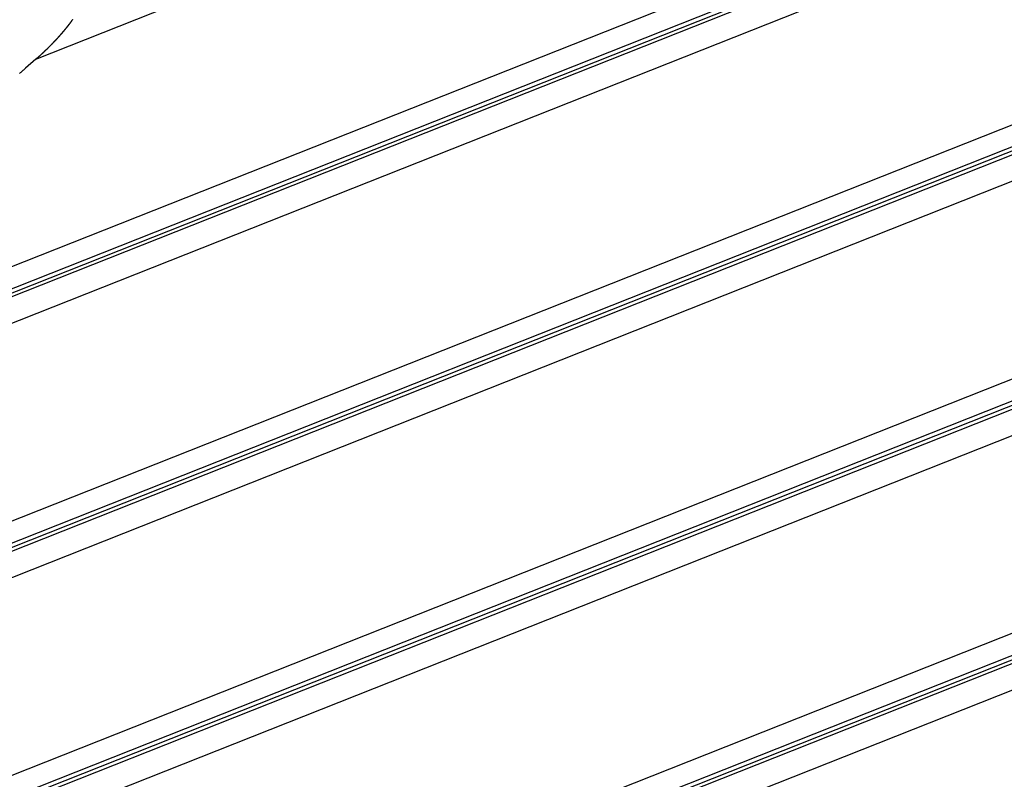
# Model space of a CAD drawing. Extents: x -49.2 to 49.2, y -29.6 to 29.6.
# Drawn here: x -33 to -29.3, y 11.1 to 14 of the extents above; entities that cross this region are included whole.
import ezdxf

# ---------------------------------------------------------------- set-up
doc = ezdxf.new("R2010")
doc.units = 0
doc.layers.get('0').update_dxf_attribs({"linetype": 'CONTINUOUS'})

msp = doc.modelspace()

# ---------------------------------------------------------------- linework, layer by layer
at = {"color": 0}
for points in [[(-32.9657, 13.8122), (-27.2786, 16.0655)], [(-32.9657, 13.8122), (-27.2786, 16.0655)], [(-32.9657, 13.8122), (-27.2786, 16.0655)], [(-32.9657, 13.8122), (-27.2786, 16.0655)], [(-32.9657, 13.8122), (-27.2786, 16.0655)], [(-32.9657, 13.8122), (-27.2786, 16.0655)], [(-32.9657, 13.8122), (-27.2786, 16.0655)], [(-32.9657, 13.8122), (-27.2786, 16.0655)], [(-32.9657, 13.8122), (-27.2786, 16.0655)], [(-32.9657, 13.8122), (-27.2786, 16.0655)], [(-32.9657, 13.8122), (-27.2786, 16.0655)], [(-32.9657, 13.8122), (-27.2786, 16.0655)], [(-32.9657, 13.8122), (-27.2786, 16.0655)], [(-32.9657, 13.8122), (-27.2786, 16.0655)], [(-32.9657, 13.8122), (-27.2786, 16.0655)], [(-32.9657, 13.8122), (-27.2786, 16.0655)], [(-32.9657, 13.8122), (-27.2786, 16.0655)], [(-32.9657, 13.8122), (-27.2786, 16.0655)], [(-32.9657, 13.8122), (-27.2786, 16.0655)], [(-32.9657, 13.8122), (-27.2786, 16.0655)], [(-32.9657, 13.8122), (-27.2786, 16.0655)], [(-33.7941, 12.7434), (-27.6347, 15.1839)], [(-33.7941, 12.7434), (-27.6347, 15.1839)], [(-33.7941, 12.7434), (-27.6347, 15.1839)], [(-33.7941, 12.7434), (-27.6347, 15.1839)], [(-33.7941, 12.7434), (-27.6347, 15.1839)], [(-33.7941, 12.7434), (-27.6347, 15.1839)], [(-33.7941, 12.7434), (-27.6347, 15.1839)], [(-33.7941, 12.7434), (-27.6347, 15.1839)], [(-33.7941, 12.7434), (-27.6347, 15.1839)], [(-33.7941, 12.7434), (-27.6347, 15.1839)], [(-33.7941, 12.7434), (-27.6347, 15.1839)], [(-33.7941, 12.7434), (-27.6347, 15.1839)], [(-33.7941, 12.7434), (-27.6347, 15.1839)], [(-33.7941, 12.7434), (-27.6347, 15.1839)], [(-33.7941, 12.7434), (-27.6347, 15.1839)], [(-33.7941, 12.7434), (-27.6347, 15.1839)], [(-33.7941, 12.7434), (-27.6347, 15.1839)], [(-33.7941, 12.7434), (-27.6347, 15.1839)], [(-33.7941, 12.7434), (-27.6347, 15.1839)], [(-33.7941, 12.7434), (-27.6347, 15.1839)], [(-33.7941, 12.7434), (-27.6347, 15.1839)], [(-33.7637, 12.673), (-27.6744, 15.0858)], [(-33.7637, 12.673), (-27.6744, 15.0858)], [(-33.7637, 12.673), (-27.6744, 15.0858)], [(-33.7637, 12.673), (-27.6744, 15.0858)], [(-33.7637, 12.673), (-27.6744, 15.0858)], [(-33.7637, 12.673), (-27.6744, 15.0858)], [(-33.7637, 12.673), (-27.6744, 15.0858)], [(-33.7637, 12.673), (-27.6744, 15.0858)], [(-33.7637, 12.673), (-27.6744, 15.0858)], [(-33.7637, 12.673), (-27.6744, 15.0858)], [(-33.7637, 12.673), (-27.6744, 15.0858)], [(-33.7637, 12.673), (-27.6744, 15.0858)], [(-33.7637, 12.673), (-27.6744, 15.0858)], [(-33.7637, 12.673), (-27.6744, 15.0858)], [(-33.7637, 12.673), (-27.6744, 15.0858)], [(-33.7637, 12.673), (-27.6744, 15.0858)], [(-33.7637, 12.673), (-27.6744, 15.0858)], [(-33.7637, 12.673), (-27.6744, 15.0858)], [(-33.7637, 12.673), (-27.6744, 15.0858)], [(-33.7637, 12.673), (-27.6744, 15.0858)], [(-33.7637, 12.673), (-27.6744, 15.0858)], [(-33.7556, 12.6458), (-27.689, 15.0495)], [(-33.7556, 12.6458), (-27.689, 15.0495)], [(-33.7556, 12.6458), (-27.689, 15.0495)], [(-33.7556, 12.6458), (-27.689, 15.0495)], [(-33.7556, 12.6458), (-27.689, 15.0495)], [(-33.7556, 12.6458), (-27.689, 15.0495)], [(-33.7556, 12.6458), (-27.689, 15.0495)], [(-33.7556, 12.6458), (-27.689, 15.0495)], [(-33.7556, 12.6458), (-27.689, 15.0495)], [(-33.7556, 12.6458), (-27.689, 15.0495)], [(-33.7556, 12.6458), (-27.689, 15.0495)], [(-33.7556, 12.6458), (-27.689, 15.0495)], [(-33.7556, 12.6458), (-27.689, 15.0495)], [(-33.7556, 12.6458), (-27.689, 15.0495)], [(-33.7556, 12.6458), (-27.689, 15.0495)], [(-33.7556, 12.6458), (-27.689, 15.0495)], [(-33.7556, 12.6458), (-27.689, 15.0495)], [(-33.7556, 12.6458), (-27.689, 15.0495)], [(-33.7556, 12.6458), (-27.689, 15.0495)], [(-33.7556, 12.6458), (-27.689, 15.0495)], [(-33.7556, 12.6458), (-27.689, 15.0495)], [(-33.7418, 12.6654), (-27.6822, 15.0663)], [(-33.7418, 12.6654), (-27.6822, 15.0663)], [(-33.7418, 12.6654), (-27.6822, 15.0663)], [(-33.7418, 12.6654), (-27.6822, 15.0663)], [(-33.7418, 12.6654), (-27.6822, 15.0663)], [(-33.7418, 12.6654), (-27.6822, 15.0663)], [(-33.7418, 12.6654), (-27.6822, 15.0663)], [(-33.7418, 12.6654), (-27.6822, 15.0663)], [(-33.7418, 12.6654), (-27.6822, 15.0663)], [(-33.7418, 12.6654), (-27.6822, 15.0663)], [(-33.7418, 12.6654), (-27.6822, 15.0663)], [(-33.7418, 12.6654), (-27.6822, 15.0663)], [(-33.7418, 12.6654), (-27.6822, 15.0663)], [(-33.7418, 12.6654), (-27.6822, 15.0663)], [(-33.7418, 12.6654), (-27.6822, 15.0663)], [(-33.7418, 12.6654), (-27.6822, 15.0663)], [(-33.7418, 12.6654), (-27.6822, 15.0663)], [(-33.7418, 12.6654), (-27.6822, 15.0663)], [(-33.7418, 12.6654), (-27.6822, 15.0663)], [(-33.7418, 12.6654), (-27.6822, 15.0663)], [(-33.7418, 12.6654), (-27.6822, 15.0663)], [(-33.8977, 12.4904), (-27.7366, 14.9316)], [(-33.8977, 12.4904), (-27.7366, 14.9316)], [(-33.8977, 12.4904), (-27.7366, 14.9316)], [(-33.8977, 12.4904), (-27.7366, 14.9316)], [(-33.8977, 12.4904), (-27.7366, 14.9316)], [(-33.8977, 12.4904), (-27.7366, 14.9316)], [(-33.8977, 12.4904), (-27.7366, 14.9316)], [(-33.8977, 12.4904), (-27.7366, 14.9316)], [(-33.8977, 12.4904), (-27.7366, 14.9316)], [(-33.8977, 12.4904), (-27.7366, 14.9316)], [(-33.8977, 12.4904), (-27.7366, 14.9316)], [(-33.8977, 12.4904), (-27.7366, 14.9316)], [(-33.8977, 12.4904), (-27.7366, 14.9316)], [(-33.8977, 12.4904), (-27.7366, 14.9316)], [(-33.8977, 12.4904), (-27.7366, 14.9316)], [(-33.8977, 12.4904), (-27.7366, 14.9316)], [(-33.8977, 12.4904), (-27.7366, 14.9316)], [(-33.8977, 12.4904), (-27.7366, 14.9316)], [(-33.8977, 12.4904), (-27.7366, 14.9316)], [(-33.8977, 12.4904), (-27.7366, 14.9316)], [(-33.8977, 12.4904), (-27.7366, 14.9316)], [(-34.7261, 11.4217), (-28.0927, 14.05)], [(-34.7261, 11.4217), (-28.0927, 14.05)], [(-34.7261, 11.4217), (-28.0927, 14.05)], [(-34.7261, 11.4217), (-28.0927, 14.05)], [(-34.7261, 11.4217), (-28.0927, 14.05)], [(-34.7261, 11.4217), (-28.0927, 14.05)], [(-34.7261, 11.4217), (-28.0927, 14.05)], [(-34.7261, 11.4217), (-28.0927, 14.05)], [(-34.7261, 11.4217), (-28.0927, 14.05)], [(-34.7261, 11.4217), (-28.0927, 14.05)], [(-34.7261, 11.4217), (-28.0927, 14.05)], [(-34.7261, 11.4217), (-28.0927, 14.05)], [(-34.7261, 11.4217), (-28.0927, 14.05)], [(-34.7261, 11.4217), (-28.0927, 14.05)], [(-34.7261, 11.4217), (-28.0927, 14.05)], [(-34.7261, 11.4217), (-28.0927, 14.05)], [(-34.7261, 11.4217), (-28.0927, 14.05)], [(-34.7261, 11.4217), (-28.0927, 14.05)], [(-34.7261, 11.4217), (-28.0927, 14.05)], [(-34.7261, 11.4217), (-28.0927, 14.05)], [(-34.7261, 11.4217), (-28.0927, 14.05)], [(-34.6957, 11.3513), (-28.1324, 13.9518)], [(-34.6957, 11.3513), (-28.1324, 13.9518)], [(-34.6957, 11.3513), (-28.1324, 13.9518)], [(-34.6957, 11.3513), (-28.1324, 13.9518)], [(-34.6957, 11.3513), (-28.1324, 13.9518)], [(-34.6957, 11.3513), (-28.1324, 13.9518)], [(-34.6957, 11.3513), (-28.1324, 13.9518)], [(-34.6957, 11.3513), (-28.1324, 13.9518)], [(-34.6957, 11.3513), (-28.1324, 13.9518)], [(-34.6957, 11.3513), (-28.1324, 13.9518)], [(-34.6957, 11.3513), (-28.1324, 13.9518)], [(-34.6957, 11.3513), (-28.1324, 13.9518)], [(-34.6957, 11.3513), (-28.1324, 13.9518)], [(-34.6957, 11.3513), (-28.1324, 13.9518)], [(-34.6957, 11.3513), (-28.1324, 13.9518)], [(-34.6957, 11.3513), (-28.1324, 13.9518)], [(-34.6957, 11.3513), (-28.1324, 13.9518)], [(-34.6957, 11.3513), (-28.1324, 13.9518)], [(-34.6957, 11.3513), (-28.1324, 13.9518)], [(-34.6957, 11.3513), (-28.1324, 13.9518)], [(-34.6957, 11.3513), (-28.1324, 13.9518)], [(-32.8287, 13.9601), (-32.829, 13.9595), (-32.8293, 13.9592), (-32.8296, 13.9589), (-32.8299, 13.9586), (-32.83, 13.958), (-32.8303, 13.9577), (-32.8306, 13.9574), (-32.8309, 13.9571), (-32.8312, 13.9566), (-32.8315, 13.9563), (-32.8318, 13.956), (-32.8321, 13.9557), (-32.8321, 13.9557), (-32.8321, 13.9551), (-32.8324, 13.9548), (-32.8327, 13.9545), (-32.833, 13.9542), (-32.8333, 13.9536), (-32.8336, 13.9533), (-32.8339, 13.953), (-32.8342, 13.9527), (-32.8343, 13.9521), (-32.8346, 13.9518), (-32.8349, 13.9515), (-32.8352, 13.9512), (-32.8355, 13.9508), (-32.8358, 13.9505), (-32.8361, 13.9502), (-32.8364, 13.9499), (-32.8364, 13.9499), (-32.8364, 13.9493), (-32.8367, 13.949), (-32.837, 13.9487), (-32.8373, 13.9484), (-32.8376, 13.9478), (-32.8379, 13.9475), (-32.8382, 13.9472), (-32.8385, 13.9469), (-32.8386, 13.9463), (-32.8389, 13.946), (-32.8392, 13.9457), (-32.8395, 13.9454), (-32.8398, 13.9451), (-32.8401, 13.9448), (-32.8404, 13.9445), (-32.8407, 13.9442), (-32.8407, 13.9442), (-32.8407, 13.9436), (-32.841, 13.9433), (-32.8413, 13.943), (-32.8416, 13.9427), (-32.8419, 13.9421), (-32.8422, 13.9418), (-32.8425, 13.9415), (-32.8428, 13.9412), (-32.843, 13.9406), (-32.8433, 13.9403), (-32.8436, 13.94), (-32.8439, 13.9397), (-32.8442, 13.9393), (-32.8445, 13.939), (-32.8448, 13.9387), (-32.8451, 13.9384), (-32.8451, 13.9384), (-32.8451, 13.9378), (-32.8454, 13.9375), (-32.8457, 13.9372), (-32.846, 13.9369), (-32.8463, 13.9364), (-32.8466, 13.9361), (-32.8469, 13.9358), (-32.8472, 13.9355), (-32.8474, 13.9349), (-32.8477, 13.9346), (-32.848, 13.9343), (-32.8483, 13.934), (-32.8486, 13.9337), (-32.8489, 13.9334), (-32.8492, 13.9331), (-32.8495, 13.9328), (-32.8495, 13.9328), (-32.8495, 13.9322), (-32.8498, 13.9319), (-32.8501, 13.9316), (-32.8504, 13.9313), (-32.8507, 13.9308), (-32.851, 13.9305), (-32.8513, 13.9302), (-32.8516, 13.9299), (-32.8519, 13.9293), (-32.8522, 13.929), (-32.8525, 13.9287), (-32.8528, 13.9284), (-32.8531, 13.9281), (-32.8534, 13.9278), (-32.8537, 13.9275), (-32.854, 13.9272), (-32.854, 13.9272), (-32.854, 13.9266), (-32.8543, 13.9263), (-32.8546, 13.926), (-32.8549, 13.9257), (-32.8552, 13.9252), (-32.8555, 13.9249), (-32.8558, 13.9246), (-32.8561, 13.9243), (-32.8564, 13.9237), (-32.8567, 13.9234), (-32.857, 13.9231), (-32.8573, 13.9228), (-32.8576, 13.9225), (-32.8579, 13.9222), (-32.8582, 13.9219), (-32.8585, 13.9216), (-32.8585, 13.9216), (-32.8586, 13.921), (-32.8589, 13.9207), (-32.8592, 13.9204), (-32.8595, 13.9201), (-32.8598, 13.9197), (-32.8601, 13.9194), (-32.8604, 13.9191), (-32.8607, 13.9188), (-32.861, 13.9182), (-32.8613, 13.9179), (-32.8616, 13.9176), (-32.8619, 13.9173), (-32.8622, 13.917), (-32.8625, 13.9167), (-32.8628, 13.9164), (-32.8631, 13.9161), (-32.8631, 13.9161), (-32.8632, 13.9155), (-32.8635, 13.9152), (-32.8638, 13.9149), (-32.8641, 13.9146), (-32.8644, 13.9142), (-32.8647, 13.9139), (-32.865, 13.9136), (-32.8653, 13.9133), (-32.8656, 13.9127), (-32.8659, 13.9124), (-32.8662, 13.9121), (-32.8665, 13.9118), (-32.8668, 13.9115), (-32.8671, 13.9112), (-32.8674, 13.9109), (-32.8677, 13.9106), (-32.8677, 13.9106), (-32.8678, 13.91), (-32.8681, 13.9097), (-32.8684, 13.9094), (-32.8687, 13.9091), (-32.869, 13.9088), (-32.8693, 13.9085), (-32.8696, 13.9082), (-32.8699, 13.9079), (-32.8702, 13.9073), (-32.8705, 13.907), (-32.8708, 13.9067), (-32.8711, 13.9064), (-32.8714, 13.9061), (-32.8717, 13.9058), (-32.872, 13.9055), (-32.8723, 13.9052), (-32.8723, 13.9052), (-32.8725, 13.9046), (-32.8728, 13.9043), (-32.8731, 13.904), (-32.8734, 13.9037), (-32.8737, 13.9034), (-32.874, 13.9031), (-32.8743, 13.9028), (-32.8746, 13.9025), (-32.8749, 13.9019), (-32.8752, 13.9016), (-32.8755, 13.9013), (-32.8758, 13.901), (-32.8761, 13.9007), (-32.8764, 13.9004), (-32.8767, 13.9001), (-32.877, 13.8998), (-32.877, 13.8998), (-32.8772, 13.8992), (-32.8775, 13.8989), (-32.8778, 13.8986), (-32.8781, 13.8983), (-32.8784, 13.898), (-32.8787, 13.8977), (-32.879, 13.8974), (-32.8793, 13.8971), (-32.8796, 13.8966), (-32.8799, 13.8963), (-32.8802, 13.896), (-32.8805, 13.8957), (-32.8808, 13.8954), (-32.8811, 13.8951), (-32.8814, 13.8948), (-32.8817, 13.8945), (-32.8817, 13.8945), (-32.8819, 13.8939), (-32.8822, 13.8936), (-32.8825, 13.8933), (-32.8828, 13.893), (-32.8831, 13.8927), (-32.8834, 13.8924), (-32.8837, 13.8921), (-32.884, 13.8918), (-32.8843, 13.8913), (-32.8846, 13.891), (-32.8849, 13.8907), (-32.8852, 13.8904), (-32.8855, 13.8901), (-32.8858, 13.8898), (-32.8861, 13.8895), (-32.8864, 13.8892), (-32.8864, 13.8892), (-32.8867, 13.8886), (-32.887, 13.8883), (-32.8873, 13.888), (-32.8876, 13.8877), (-32.8879, 13.8874), (-32.8882, 13.8871), (-32.8885, 13.8868), (-32.8888, 13.8865), (-32.8891, 13.8861), (-32.8894, 13.8858), (-32.8897, 13.8855), (-32.89, 13.8852), (-32.8903, 13.8849), (-32.8906, 13.8846), (-32.8909, 13.8843), (-32.8912, 13.884), (-32.8912, 13.884), (-32.8915, 13.8834), (-32.8918, 13.8831), (-32.8921, 13.8828), (-32.8924, 13.8825), (-32.8927, 13.8822), (-32.893, 13.8819), (-32.8933, 13.8816), (-32.8936, 13.8813), (-32.8939, 13.881), (-32.8942, 13.8807), (-32.8945, 13.8804), (-32.8948, 13.8801), (-32.8951, 13.8798), (-32.8954, 13.8795), (-32.8957, 13.8792), (-32.896, 13.8789), (-32.896, 13.8789), (-32.8963, 13.8783), (-32.8966, 13.878), (-32.8969, 13.8777), (-32.8972, 13.8774), (-32.8975, 13.8771), (-32.8978, 13.8768), (-32.8981, 13.8765), (-32.8984, 13.8762), (-32.8987, 13.8759), (-32.899, 13.8756), (-32.8993, 13.8753), (-32.8996, 13.875), (-32.8999, 13.8747), (-32.9002, 13.8744), (-32.9005, 13.8741), (-32.9008, 13.8738), (-32.9008, 13.8738), (-32.9011, 13.8732), (-32.9014, 13.8729), (-32.9017, 13.8726), (-32.902, 13.8723), (-32.9023, 13.872), (-32.9026, 13.8717), (-32.9029, 13.8714), (-32.9032, 13.8711), (-32.9035, 13.8708), (-32.9038, 13.8705), (-32.9041, 13.8702), (-32.9044, 13.8699), (-32.9047, 13.8696), (-32.905, 13.8693), (-32.9053, 13.869), (-32.9057, 13.8687), (-32.9057, 13.8687), (-32.906, 13.8682), (-32.9063, 13.8679), (-32.9066, 13.8676), (-32.9069, 13.8673), (-32.9072, 13.867), (-32.9075, 13.8667), (-32.9078, 13.8664), (-32.9081, 13.8661), (-32.9084, 13.8658), (-32.9087, 13.8655), (-32.909, 13.8652), (-32.9093, 13.8649), (-32.9096, 13.8646), (-32.9099, 13.8643), (-32.9102, 13.864), (-32.9106, 13.8637), (-32.9106, 13.8637), (-32.9109, 13.8633), (-32.9112, 13.863), (-32.9115, 13.8627), (-32.9118, 13.8624), (-32.9121, 13.8621), (-32.9124, 13.8618), (-32.9127, 13.8615), (-32.913, 13.8612), (-32.9133, 13.8609), (-32.9136, 13.8606), (-32.9139, 13.8603), (-32.9142, 13.86), (-32.9145, 13.8597), (-32.9148, 13.8594), (-32.9151, 13.8591), (-32.9155, 13.8588), (-32.9155, 13.8588), (-32.9158, 13.8584), (-32.9161, 13.8581), (-32.9164, 13.8578), (-32.9167, 13.8575), (-32.917, 13.8572), (-32.9173, 13.8569), (-32.9176, 13.8566), (-32.9179, 13.8563), (-32.9182, 13.856), (-32.9185, 13.8557), (-32.9188, 13.8554), (-32.9191, 13.8551), (-32.9194, 13.8548), (-32.9197, 13.8545), (-32.92, 13.8542), (-32.9204, 13.8539), (-32.9204, 13.8539), (-32.9207, 13.8535), (-32.921, 13.8532), (-32.9213, 13.8529), (-32.9216, 13.8526), (-32.9219, 13.8523), (-32.9222, 13.852), (-32.9225, 13.8517), (-32.9228, 13.8514), (-32.9231, 13.8511), (-32.9234, 13.8508), (-32.9237, 13.8505), (-32.924, 13.8502), (-32.9243, 13.8499), (-32.9246, 13.8496), (-32.9249, 13.8493), (-32.9253, 13.849), (-32.9253, 13.849), (-32.9256, 13.8486), (-32.9259, 13.8483), (-32.9262, 13.848), (-32.9265, 13.8477), (-32.9268, 13.8474), (-32.9271, 13.8471), (-32.9274, 13.8468), (-32.9278, 13.8465), (-32.9281, 13.8462), (-32.9284, 13.8459), (-32.9287, 13.8456), (-32.929, 13.8453), (-32.9293, 13.845), (-32.9296, 13.8447), (-32.9299, 13.8444), (-32.9305, 13.8441), (-32.9305, 13.8441), (-32.9308, 13.8438), (-32.9311, 13.8435), (-32.9314, 13.8432), (-32.9317, 13.8429), (-32.932, 13.8426), (-32.9323, 13.8423), (-32.9326, 13.842), (-32.9329, 13.8417), (-32.9332, 13.8414), (-32.9335, 13.8411), (-32.9338, 13.8408), (-32.9341, 13.8405), (-32.9344, 13.8402), (-32.9347, 13.8399), (-32.935, 13.8396), (-32.9353, 13.8395), (-32.9353, 13.8395), (-32.9353, 13.8392), (-32.9356, 13.8389), (-32.9359, 13.8386), (-32.9362, 13.8383), (-32.9365, 13.838), (-32.9368, 13.8377), (-32.9371, 13.8374), (-32.9374, 13.8374), (-32.9376, 13.8371), (-32.9379, 13.8368), (-32.9382, 13.8365), (-32.9385, 13.8363), (-32.9388, 13.836), (-32.9391, 13.8357), (-32.9394, 13.8354), (-32.9397, 13.8354), (-32.9397, 13.8354), (-32.94, 13.8348), (-32.9403, 13.8345), (-32.9406, 13.8342), (-32.9409, 13.8339), (-32.9412, 13.8336), (-32.9415, 13.8333), (-32.9418, 13.833), (-32.9424, 13.8327), (-32.9427, 13.8323), (-32.943, 13.832), (-32.9433, 13.8317), (-32.9439, 13.8314), (-32.9442, 13.8311), (-32.9445, 13.8308), (-32.9448, 13.8305), (-32.9454, 13.8302), (-32.9454, 13.8302), (-32.9457, 13.8296), (-32.9463, 13.829), (-32.9469, 13.8284), (-32.9475, 13.8281), (-32.9478, 13.8275), (-32.9484, 13.8271), (-32.949, 13.8265), (-32.9496, 13.8262), (-32.9499, 13.8256), (-32.9505, 13.825), (-32.9511, 13.8244), (-32.9517, 13.8241), (-32.9523, 13.8235), (-32.9529, 13.8232), (-32.9535, 13.8226), (-32.9541, 13.8223), (-32.9541, 13.8223), (-32.9547, 13.8214), (-32.9553, 13.8208), (-32.9559, 13.8202), (-32.9568, 13.8196), (-32.9574, 13.819), (-32.9583, 13.8184), (-32.9589, 13.8178), (-32.9598, 13.8172), (-32.9604, 13.8164), (-32.9612, 13.8158), (-32.9618, 13.8152), (-32.9627, 13.8146), (-32.9633, 13.814), (-32.9642, 13.8134), (-32.9648, 13.8128), (-32.9657, 13.8122)], [(-34.6876, 11.324), (-28.147, 13.9156)], [(-34.6876, 11.324), (-28.147, 13.9156)], [(-34.6876, 11.324), (-28.147, 13.9156)], [(-34.6876, 11.324), (-28.147, 13.9156)], [(-34.6876, 11.324), (-28.147, 13.9156)], [(-34.6876, 11.324), (-28.147, 13.9156)], [(-34.6876, 11.324), (-28.147, 13.9156)], [(-34.6876, 11.324), (-28.147, 13.9156)], [(-34.6876, 11.324), (-28.147, 13.9156)], [(-34.6876, 11.324), (-28.147, 13.9156)], [(-34.6876, 11.324), (-28.147, 13.9156)], [(-34.6876, 11.324), (-28.147, 13.9156)], [(-34.6876, 11.324), (-28.147, 13.9156)], [(-34.6876, 11.324), (-28.147, 13.9156)], [(-34.6876, 11.324), (-28.147, 13.9156)], [(-34.6876, 11.324), (-28.147, 13.9156)], [(-34.6876, 11.324), (-28.147, 13.9156)], [(-34.6876, 11.324), (-28.147, 13.9156)], [(-34.6876, 11.324), (-28.147, 13.9156)], [(-34.6876, 11.324), (-28.147, 13.9156)], [(-34.6876, 11.324), (-28.147, 13.9156)], [(-34.6738, 11.3436), (-28.1402, 13.9324)], [(-34.6738, 11.3436), (-28.1402, 13.9324)], [(-34.6738, 11.3436), (-28.1402, 13.9324)], [(-34.6738, 11.3436), (-28.1402, 13.9324)], [(-34.6738, 11.3436), (-28.1402, 13.9324)], [(-34.6738, 11.3436), (-28.1402, 13.9324)], [(-34.6738, 11.3436), (-28.1402, 13.9324)], [(-34.6738, 11.3436), (-28.1402, 13.9324)], [(-34.6738, 11.3436), (-28.1402, 13.9324)], [(-34.6738, 11.3436), (-28.1402, 13.9324)], [(-34.6738, 11.3436), (-28.1402, 13.9324)], [(-34.6738, 11.3436), (-28.1402, 13.9324)], [(-34.6738, 11.3436), (-28.1402, 13.9324)], [(-34.6738, 11.3436), (-28.1402, 13.9324)], [(-34.6738, 11.3436), (-28.1402, 13.9324)], [(-34.6738, 11.3436), (-28.1402, 13.9324)], [(-34.6738, 11.3436), (-28.1402, 13.9324)], [(-34.6738, 11.3436), (-28.1402, 13.9324)], [(-34.6738, 11.3436), (-28.1402, 13.9324)], [(-34.6738, 11.3436), (-28.1402, 13.9324)], [(-34.6738, 11.3436), (-28.1402, 13.9324)], [(-34.8297, 11.1687), (-28.1946, 13.7976)], [(-34.8297, 11.1687), (-28.1946, 13.7976)], [(-34.8297, 11.1687), (-28.1946, 13.7976)], [(-34.8297, 11.1687), (-28.1946, 13.7976)], [(-34.8297, 11.1687), (-28.1946, 13.7976)], [(-34.8297, 11.1687), (-28.1946, 13.7976)], [(-34.8297, 11.1687), (-28.1946, 13.7976)], [(-34.8297, 11.1687), (-28.1946, 13.7976)], [(-34.8297, 11.1687), (-28.1946, 13.7976)], [(-34.8297, 11.1687), (-28.1946, 13.7976)], [(-34.8297, 11.1687), (-28.1946, 13.7976)], [(-34.8297, 11.1687), (-28.1946, 13.7976)], [(-34.8297, 11.1687), (-28.1946, 13.7976)], [(-34.8297, 11.1687), (-28.1946, 13.7976)], [(-34.8297, 11.1687), (-28.1946, 13.7976)], [(-34.8297, 11.1687), (-28.1946, 13.7976)], [(-34.8297, 11.1687), (-28.1946, 13.7976)], [(-34.8297, 11.1687), (-28.1946, 13.7976)], [(-34.8297, 11.1687), (-28.1946, 13.7976)], [(-34.8297, 11.1687), (-28.1946, 13.7976)], [(-34.8297, 11.1687), (-28.1946, 13.7976)], [(-32.9657, 13.8122), (-33.005, 13.7778), (-33.005, 13.7778), (-33.0074, 13.7754), (-33.0098, 13.7733), (-33.0122, 13.7712), (-33.0146, 13.7691), (-33.017, 13.7667), (-33.0194, 13.7646), (-33.0218, 13.7625), (-33.0243, 13.7604), (-33.0267, 13.758)], [(-32.9657, 13.8122), (-32.9657, 13.8122)], [(-35.3836, 10.2087), (-28.5507, 12.9161)], [(-35.3836, 10.2087), (-28.5507, 12.9161)], [(-35.3836, 10.2087), (-28.5507, 12.9161)], [(-35.3836, 10.2087), (-28.5507, 12.9161)], [(-35.3836, 10.2087), (-28.5507, 12.9161)], [(-35.3836, 10.2087), (-28.5507, 12.9161)], [(-35.3836, 10.2087), (-28.5507, 12.9161)], [(-35.3836, 10.2087), (-28.5507, 12.9161)], [(-35.3836, 10.2087), (-28.5507, 12.9161)], [(-35.3836, 10.2087), (-28.5507, 12.9161)], [(-35.3836, 10.2087), (-28.5507, 12.9161)], [(-35.3836, 10.2087), (-28.5507, 12.9161)], [(-35.3836, 10.2087), (-28.5507, 12.9161)], [(-35.3836, 10.2087), (-28.5507, 12.9161)], [(-35.3836, 10.2087), (-28.5507, 12.9161)], [(-35.3836, 10.2087), (-28.5507, 12.9161)], [(-35.3836, 10.2087), (-28.5507, 12.9161)], [(-35.3836, 10.2087), (-28.5507, 12.9161)], [(-35.3836, 10.2087), (-28.5507, 12.9161)], [(-35.3836, 10.2087), (-28.5507, 12.9161)], [(-35.3836, 10.2087), (-28.5507, 12.9161)], [(-35.3383, 10.1443), (-28.5904, 12.8179)], [(-35.3383, 10.1443), (-28.5904, 12.8179)], [(-35.3383, 10.1443), (-28.5904, 12.8179)], [(-35.3383, 10.1443), (-28.5904, 12.8179)], [(-35.3383, 10.1443), (-28.5904, 12.8179)], [(-35.3383, 10.1443), (-28.5904, 12.8179)], [(-35.3383, 10.1443), (-28.5904, 12.8179)], [(-35.3383, 10.1443), (-28.5904, 12.8179)], [(-35.3383, 10.1443), (-28.5904, 12.8179)], [(-35.3383, 10.1443), (-28.5904, 12.8179)], [(-35.3383, 10.1443), (-28.5904, 12.8179)], [(-35.3383, 10.1443), (-28.5904, 12.8179)], [(-35.3383, 10.1443), (-28.5904, 12.8179)], [(-35.3383, 10.1443), (-28.5904, 12.8179)], [(-35.3383, 10.1443), (-28.5904, 12.8179)], [(-35.3383, 10.1443), (-28.5904, 12.8179)], [(-35.3383, 10.1443), (-28.5904, 12.8179)], [(-35.3383, 10.1443), (-28.5904, 12.8179)], [(-35.3383, 10.1443), (-28.5904, 12.8179)], [(-35.3383, 10.1443), (-28.5904, 12.8179)], [(-35.3383, 10.1443), (-28.5904, 12.8179)], [(-35.3234, 10.1338), (-28.5982, 12.7984)], [(-35.3234, 10.1338), (-28.5982, 12.7984)], [(-35.3234, 10.1338), (-28.5982, 12.7984)], [(-35.3234, 10.1338), (-28.5982, 12.7984)], [(-35.3234, 10.1338), (-28.5982, 12.7984)], [(-35.3234, 10.1338), (-28.5982, 12.7984)], [(-35.3234, 10.1338), (-28.5982, 12.7984)], [(-35.3234, 10.1338), (-28.5982, 12.7984)], [(-35.3234, 10.1338), (-28.5982, 12.7984)], [(-35.3234, 10.1338), (-28.5982, 12.7984)], [(-35.3234, 10.1338), (-28.5982, 12.7984)], [(-35.3234, 10.1338), (-28.5982, 12.7984)], [(-35.3234, 10.1338), (-28.5982, 12.7984)], [(-35.3234, 10.1338), (-28.5982, 12.7984)], [(-35.3234, 10.1338), (-28.5982, 12.7984)], [(-35.3234, 10.1338), (-28.5982, 12.7984)], [(-35.3234, 10.1338), (-28.5982, 12.7984)], [(-35.3234, 10.1338), (-28.5982, 12.7984)], [(-35.3234, 10.1338), (-28.5982, 12.7984)], [(-35.3234, 10.1338), (-28.5982, 12.7984)], [(-35.3234, 10.1338), (-28.5982, 12.7984)], [(-35.3227, 10.12), (-28.605, 12.7816)], [(-35.3227, 10.12), (-28.605, 12.7816)], [(-35.3227, 10.12), (-28.605, 12.7816)], [(-35.3227, 10.12), (-28.605, 12.7816)], [(-35.3227, 10.12), (-28.605, 12.7816)], [(-35.3227, 10.12), (-28.605, 12.7816)], [(-35.3227, 10.12), (-28.605, 12.7816)], [(-35.3227, 10.12), (-28.605, 12.7816)], [(-35.3227, 10.12), (-28.605, 12.7816)], [(-35.3227, 10.12), (-28.605, 12.7816)], [(-35.3227, 10.12), (-28.605, 12.7816)], [(-35.3227, 10.12), (-28.605, 12.7816)], [(-35.3227, 10.12), (-28.605, 12.7816)], [(-35.3227, 10.12), (-28.605, 12.7816)], [(-35.3227, 10.12), (-28.605, 12.7816)], [(-35.3227, 10.12), (-28.605, 12.7816)], [(-35.3227, 10.12), (-28.605, 12.7816)], [(-35.3227, 10.12), (-28.605, 12.7816)], [(-35.3227, 10.12), (-28.605, 12.7816)], [(-35.3227, 10.12), (-28.605, 12.7816)], [(-35.3227, 10.12), (-28.605, 12.7816)], [(-35.334, 10.0164), (-28.6526, 12.6637)], [(-35.334, 10.0164), (-28.6526, 12.6637)], [(-35.334, 10.0164), (-28.6526, 12.6637)], [(-35.334, 10.0164), (-28.6526, 12.6637)], [(-35.334, 10.0164), (-28.6526, 12.6637)], [(-35.334, 10.0164), (-28.6526, 12.6637)], [(-35.334, 10.0164), (-28.6526, 12.6637)], [(-35.334, 10.0164), (-28.6526, 12.6637)], [(-35.334, 10.0164), (-28.6526, 12.6637)], [(-35.334, 10.0164), (-28.6526, 12.6637)], [(-35.334, 10.0164), (-28.6526, 12.6637)], [(-35.334, 10.0164), (-28.6526, 12.6637)], [(-35.334, 10.0164), (-28.6526, 12.6637)], [(-35.334, 10.0164), (-28.6526, 12.6637)], [(-35.334, 10.0164), (-28.6526, 12.6637)], [(-35.334, 10.0164), (-28.6526, 12.6637)], [(-35.334, 10.0164), (-28.6526, 12.6637)], [(-35.334, 10.0164), (-28.6526, 12.6637)], [(-35.334, 10.0164), (-28.6526, 12.6637)], [(-35.334, 10.0164), (-28.6526, 12.6637)], [(-35.334, 10.0164), (-28.6526, 12.6637)], [(-35.3324, 9.2766), (-29.0087, 11.7821)], [(-35.3324, 9.2766), (-29.0087, 11.7821)], [(-35.3324, 9.2766), (-29.0087, 11.7821)], [(-35.3324, 9.2766), (-29.0087, 11.7821)], [(-35.3324, 9.2766), (-29.0087, 11.7821)], [(-35.3324, 9.2766), (-29.0087, 11.7821)], [(-35.3324, 9.2766), (-29.0087, 11.7821)], [(-35.3324, 9.2766), (-29.0087, 11.7821)], [(-35.3324, 9.2766), (-29.0087, 11.7821)], [(-35.3324, 9.2766), (-29.0087, 11.7821)], [(-35.3324, 9.2766), (-29.0087, 11.7821)], [(-35.3324, 9.2766), (-29.0087, 11.7821)], [(-35.3324, 9.2766), (-29.0087, 11.7821)], [(-35.3324, 9.2766), (-29.0087, 11.7821)], [(-35.3324, 9.2766), (-29.0087, 11.7821)], [(-35.3324, 9.2766), (-29.0087, 11.7821)], [(-35.3324, 9.2766), (-29.0087, 11.7821)], [(-35.3324, 9.2766), (-29.0087, 11.7821)], [(-35.3324, 9.2766), (-29.0087, 11.7821)], [(-35.3324, 9.2766), (-29.0087, 11.7821)], [(-35.3324, 9.2766), (-29.0087, 11.7821)], [(-35.2871, 9.2121), (-29.0484, 11.684)], [(-35.2871, 9.2121), (-29.0484, 11.684)], [(-35.2871, 9.2121), (-29.0484, 11.684)], [(-35.2871, 9.2121), (-29.0484, 11.684)], [(-35.2871, 9.2121), (-29.0484, 11.684)], [(-35.2871, 9.2121), (-29.0484, 11.684)], [(-35.2871, 9.2121), (-29.0484, 11.684)], [(-35.2871, 9.2121), (-29.0484, 11.684)], [(-35.2871, 9.2121), (-29.0484, 11.684)], [(-35.2871, 9.2121), (-29.0484, 11.684)], [(-35.2871, 9.2121), (-29.0484, 11.684)], [(-35.2871, 9.2121), (-29.0484, 11.684)], [(-35.2871, 9.2121), (-29.0484, 11.684)], [(-35.2871, 9.2121), (-29.0484, 11.684)], [(-35.2871, 9.2121), (-29.0484, 11.684)], [(-35.2871, 9.2121), (-29.0484, 11.684)], [(-35.2871, 9.2121), (-29.0484, 11.684)], [(-35.2871, 9.2121), (-29.0484, 11.684)], [(-35.2871, 9.2121), (-29.0484, 11.684)], [(-35.2871, 9.2121), (-29.0484, 11.684)], [(-35.2871, 9.2121), (-29.0484, 11.684)], [(-35.2722, 9.2016), (-29.0562, 11.6645)], [(-35.2722, 9.2016), (-29.0562, 11.6645)], [(-35.2722, 9.2016), (-29.0562, 11.6645)], [(-35.2722, 9.2016), (-29.0562, 11.6645)], [(-35.2722, 9.2016), (-29.0562, 11.6645)], [(-35.2722, 9.2016), (-29.0562, 11.6645)], [(-35.2722, 9.2016), (-29.0562, 11.6645)], [(-35.2722, 9.2016), (-29.0562, 11.6645)], [(-35.2722, 9.2016), (-29.0562, 11.6645)], [(-35.2722, 9.2016), (-29.0562, 11.6645)], [(-35.2722, 9.2016), (-29.0562, 11.6645)], [(-35.2722, 9.2016), (-29.0562, 11.6645)], [(-35.2722, 9.2016), (-29.0562, 11.6645)], [(-35.2722, 9.2016), (-29.0562, 11.6645)], [(-35.2722, 9.2016), (-29.0562, 11.6645)], [(-35.2722, 9.2016), (-29.0562, 11.6645)], [(-35.2722, 9.2016), (-29.0562, 11.6645)], [(-35.2722, 9.2016), (-29.0562, 11.6645)], [(-35.2722, 9.2016), (-29.0562, 11.6645)], [(-35.2722, 9.2016), (-29.0562, 11.6645)], [(-35.2722, 9.2016), (-29.0562, 11.6645)], [(-35.2715, 9.1878), (-29.063, 11.6477)], [(-35.2715, 9.1878), (-29.063, 11.6477)], [(-35.2715, 9.1878), (-29.063, 11.6477)], [(-35.2715, 9.1878), (-29.063, 11.6477)], [(-35.2715, 9.1878), (-29.063, 11.6477)], [(-35.2715, 9.1878), (-29.063, 11.6477)], [(-35.2715, 9.1878), (-29.063, 11.6477)], [(-35.2715, 9.1878), (-29.063, 11.6477)], [(-35.2715, 9.1878), (-29.063, 11.6477)], [(-35.2715, 9.1878), (-29.063, 11.6477)], [(-35.2715, 9.1878), (-29.063, 11.6477)], [(-35.2715, 9.1878), (-29.063, 11.6477)], [(-35.2715, 9.1878), (-29.063, 11.6477)], [(-35.2715, 9.1878), (-29.063, 11.6477)], [(-35.2715, 9.1878), (-29.063, 11.6477)], [(-35.2715, 9.1878), (-29.063, 11.6477)], [(-35.2715, 9.1878), (-29.063, 11.6477)], [(-35.2715, 9.1878), (-29.063, 11.6477)], [(-35.2715, 9.1878), (-29.063, 11.6477)], [(-35.2715, 9.1878), (-29.063, 11.6477)], [(-35.2715, 9.1878), (-29.063, 11.6477)], [(-35.2828, 9.0843), (-29.1106, 11.5298)], [(-35.2828, 9.0843), (-29.1106, 11.5298)], [(-35.2828, 9.0843), (-29.1106, 11.5298)], [(-35.2828, 9.0843), (-29.1106, 11.5298)], [(-35.2828, 9.0843), (-29.1106, 11.5298)], [(-35.2828, 9.0843), (-29.1106, 11.5298)], [(-35.2828, 9.0843), (-29.1106, 11.5298)], [(-35.2828, 9.0843), (-29.1106, 11.5298)], [(-35.2828, 9.0843), (-29.1106, 11.5298)], [(-35.2828, 9.0843), (-29.1106, 11.5298)], [(-35.2828, 9.0843), (-29.1106, 11.5298)], [(-35.2828, 9.0843), (-29.1106, 11.5298)], [(-35.2828, 9.0843), (-29.1106, 11.5298)], [(-35.2828, 9.0843), (-29.1106, 11.5298)], [(-35.2828, 9.0843), (-29.1106, 11.5298)], [(-35.2828, 9.0843), (-29.1106, 11.5298)], [(-35.2828, 9.0843), (-29.1106, 11.5298)], [(-35.2828, 9.0843), (-29.1106, 11.5298)], [(-35.2828, 9.0843), (-29.1106, 11.5298)], [(-35.2828, 9.0843), (-29.1106, 11.5298)], [(-35.2828, 9.0843), (-29.1106, 11.5298)]]:
    msp.add_lwpolyline(points, dxfattribs=at)

doc.saveas('drawing.dxf')
